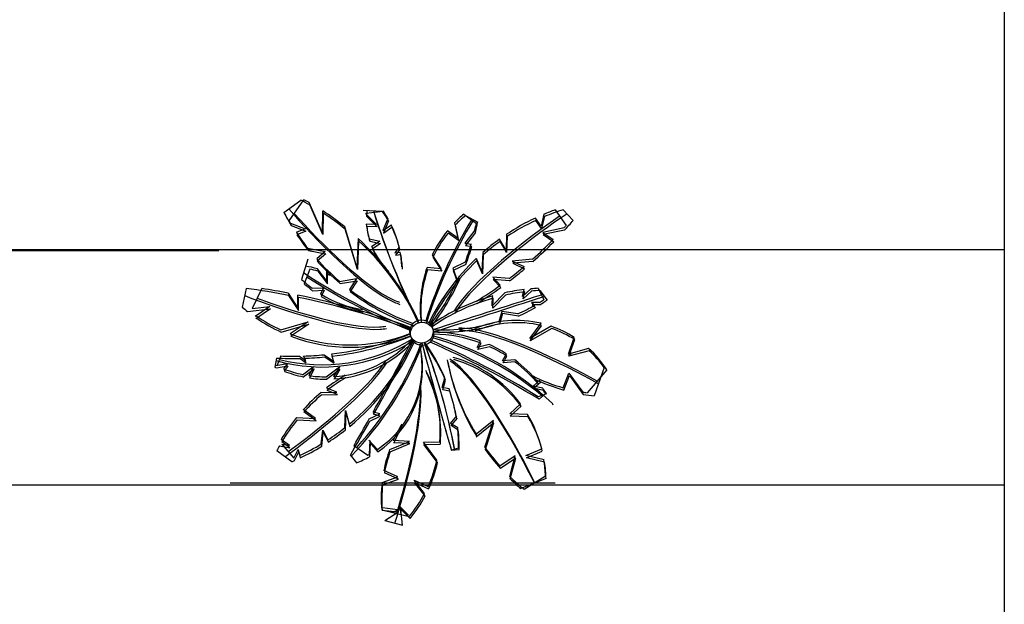
# Model space of a CAD drawing. Extents: x -956 to -242, y 1537 to 1657.
# Drawn here: x -302 to -290, y 1610 to 1617 of the extents above; entities that cross this region are included whole.
import ezdxf

# ---------------------------------------------------------------- set-up
doc = ezdxf.new("R2010")
doc.units = 0
doc.header["$LTSCALE"] = 0.2
doc.layers.add('CONSTRUTIVO', color=1, linetype='CONTINUOUS')

msp = doc.modelspace()

# ---------------------------------------------------------------- linework, layer by layer
at = {"layer": 'CONSTRUTIVO', "color": 1, "linetype": 'Continuous'}
msp.add_line((-289.553, 1647.352, -0.012), (-289.553, 1595.803, -0.012), dxfattribs=at)
at = {"layer": 'CONSTRUTIVO', "linetype": 'Continuous'}
for p, q in [((-298.424, 1615.024, -0.012), (-298.216, 1615.176, -0.012)), ((-298.359, 1614.92, -0.012), (-298.178, 1615.18, -0.012)), ((-297.951, 1614.779, -0.012), (-298.112, 1615.144, -0.012)), ((-297.944, 1614.751, -0.012), (-298.106, 1615.116, -0.012)), ((-297.947, 1615.043, -0.012), (-297.951, 1614.779, -0.012)), ((-297.94, 1615.015, -0.012), (-297.944, 1614.751, -0.012)), ((-297.45, 1615.052, -0.012), (-297.213, 1615.039, -0.012)), ((-297.414, 1615.006, -0.012), (-297.283, 1614.876, -0.012)), ((-297.413, 1615.014, -0.012), (-297.201, 1615.041, -0.012)), ((-297.407, 1614.978, -0.012), (-297.276, 1614.847, -0.012)), ((-296.209, 1615.003, -0.012), (-296.053, 1614.887, -0.012)), ((-296.189, 1614.985, -0.012), (-296.038, 1614.905, -0.012)), ((-295.223, 1615, -0.012), (-295.258, 1614.855, -0.012)), ((-295.216, 1614.972, -0.012), (-295.251, 1614.827, -0.012)), ((-295.084, 1615.054, -0.012), (-294.95, 1614.862, -0.012)), ((-294.986, 1615.057, -0.012), (-294.862, 1614.926, -0.012)), ((-298.341, 1614.89, -0.012), (-298.161, 1614.82, -0.012)), ((-298.335, 1614.862, -0.012), (-298.155, 1614.792, -0.012)), ((-297.524, 1614.348, -0.012), (-297.675, 1614.845, -0.012)), ((-297.283, 1614.876, -0.012), (-297.41, 1614.878, -0.012)), ((-297.276, 1614.847, -0.012), (-297.403, 1614.85, -0.012)), ((-297.143, 1614.948, -0.012), (-297.206, 1614.799, -0.012)), ((-297.206, 1614.799, -0.012), (-297.101, 1614.869, -0.012)), ((-297.136, 1614.92, -0.012), (-297.199, 1614.77, -0.012)), ((-297.199, 1614.77, -0.012), (-297.095, 1614.841, -0.012)), ((-296.322, 1614.897, -0.012), (-296.283, 1614.706, -0.012)), ((-296.315, 1614.868, -0.012), (-296.276, 1614.678, -0.012)), ((-295.258, 1614.855, -0.012), (-295.327, 1614.954, -0.012)), ((-295.251, 1614.827, -0.012), (-295.321, 1614.925, -0.012)), ((-294.974, 1614.834, -0.012), (-295.237, 1614.778, -0.012)), ((-298.161, 1614.82, -0.012), (-298.271, 1614.777, -0.012)), ((-298.155, 1614.792, -0.012), (-298.264, 1614.749, -0.012)), ((-297.517, 1614.32, -0.012), (-297.669, 1614.817, -0.012)), ((-296.283, 1614.706, -0.012), (-296.41, 1614.797, -0.012)), ((-296.276, 1614.678, -0.012), (-296.403, 1614.769, -0.012)), ((-296.071, 1614.805, -0.012), (-296.196, 1614.645, -0.012)), ((-296.064, 1614.777, -0.012), (-296.189, 1614.617, -0.012)), ((-295.682, 1614.754, -0.012), (-295.689, 1614.558, -0.012)), ((-295.676, 1614.726, -0.012), (-295.682, 1614.53, -0.012)), ((-295.237, 1614.778, -0.012), (-295.109, 1614.691, -0.012)), ((-294.968, 1614.806, -0.012), (-295.231, 1614.75, -0.012)), ((-295.231, 1614.75, -0.012), (-295.102, 1614.663, -0.012)), ((-297.51, 1614.703, -0.012), (-297.524, 1614.348, -0.012)), ((-297.504, 1614.674, -0.012), (-297.517, 1614.32, -0.012)), ((-297.374, 1614.697, -0.012), (-297.242, 1614.671, -0.012)), ((-297.367, 1614.669, -0.012), (-297.235, 1614.642, -0.012)), ((-297.242, 1614.671, -0.012), (-297.344, 1614.599, -0.012)), ((-297.235, 1614.642, -0.012), (-297.337, 1614.571, -0.012)), ((-297.004, 1614.595, -0.012), (-297.057, 1614.527, -0.012)), ((-296.196, 1614.645, -0.012), (-296.116, 1614.632, -0.012)), ((-296.189, 1614.617, -0.012), (-296.109, 1614.604, -0.012)), ((-295.689, 1614.558, -0.012), (-295.769, 1614.694, -0.012)), ((-295.682, 1614.53, -0.012), (-295.762, 1614.666, -0.012)), ((-289.553, 1614.561, -0.012), (-355.327, 1614.561, -0.012)), ((-309.224, 1614.555, -0.012), (-299.224, 1614.555, -0.012)), ((-298.13, 1614.582, -0.012), (-297.915, 1614.544, -0.012)), ((-298.123, 1614.554, -0.012), (-297.908, 1614.515, -0.012)), ((-297.915, 1614.544, -0.012), (-298.02, 1614.451, -0.012)), ((-297.908, 1614.515, -0.012), (-298.013, 1614.423, -0.012)), ((-297.057, 1614.527, -0.012), (-296.992, 1614.535, -0.012)), ((-296.997, 1614.567, -0.012), (-297.05, 1614.499, -0.012)), ((-297.05, 1614.499, -0.012), (-296.985, 1614.507, -0.012)), ((-296.597, 1614.5, -0.012), (-296.488, 1614.327, -0.012)), ((-296.59, 1614.472, -0.012), (-296.481, 1614.299, -0.012)), ((-295.976, 1614.529, -0.012), (-295.986, 1614.297, -0.012)), ((-295.969, 1614.501, -0.012), (-295.979, 1614.268, -0.012)), ((-298.129, 1614.448, -0.012), (-298.208, 1614.198, -0.012)), ((-296.19, 1614.409, -0.012), (-296.345, 1614.338, -0.012)), ((-296.184, 1614.381, -0.012), (-296.338, 1614.309, -0.012)), ((-295.986, 1614.297, -0.012), (-296.054, 1614.458, -0.012)), ((-295.979, 1614.268, -0.012), (-296.048, 1614.429, -0.012)), ((-295.364, 1614.447, -0.012), (-295.612, 1614.425, -0.012)), ((-295.612, 1614.425, -0.012), (-295.467, 1614.358, -0.012)), ((-295.358, 1614.419, -0.012), (-295.605, 1614.397, -0.012)), ((-295.605, 1614.397, -0.012), (-295.461, 1614.329, -0.012)), ((-298.105, 1614.325, -0.012), (-298.174, 1614.145, -0.012)), ((-298.013, 1614.329, -0.012), (-297.895, 1614.175, -0.012)), ((-298.006, 1614.3, -0.012), (-297.888, 1614.146, -0.012)), ((-297.895, 1614.175, -0.012), (-297.895, 1614.318, -0.012)), ((-297.888, 1614.146, -0.012), (-297.888, 1614.29, -0.012)), ((-296.488, 1614.327, -0.012), (-296.661, 1614.345, -0.012)), ((-296.481, 1614.299, -0.012), (-296.654, 1614.317, -0.012)), ((-296.345, 1614.338, -0.012), (-296.288, 1614.179, -0.012)), ((-296.338, 1614.309, -0.012), (-296.282, 1614.151, -0.012)), ((-297.738, 1614.175, -0.012), (-297.529, 1614.21, -0.012)), ((-297.732, 1614.147, -0.012), (-297.522, 1614.181, -0.012)), ((-297.529, 1614.21, -0.012), (-297.615, 1614.076, -0.012)), ((-297.522, 1614.181, -0.012), (-297.608, 1614.048, -0.012)), ((-295.853, 1614.225, -0.012), (-295.76, 1614.128, -0.012)), ((-295.652, 1614.209, -0.012), (-295.853, 1614.225, -0.012)), ((-295.846, 1614.197, -0.012), (-295.753, 1614.1, -0.012)), ((-295.646, 1614.18, -0.012), (-295.846, 1614.197, -0.012)), ((-298.887, 1614.088, -0.012), (-298.937, 1613.858, -0.012)), ((-298.695, 1614.087, -0.012), (-298.815, 1613.84, -0.012)), ((-298.373, 1614.03, -0.012), (-298.253, 1613.845, -0.012)), ((-298.366, 1614.002, -0.012), (-298.246, 1613.816, -0.012)), ((-298.253, 1613.845, -0.012), (-298.253, 1614.006, -0.012)), ((-298.077, 1614.089, -0.012), (-297.936, 1614.093, -0.012)), ((-298.07, 1614.06, -0.012), (-297.929, 1614.065, -0.012)), ((-297.936, 1614.093, -0.012), (-297.973, 1614.019, -0.012)), ((-297.929, 1614.065, -0.012), (-297.966, 1613.99, -0.012)), ((-295.703, 1614.034, -0.012), (-295.858, 1613.872, -0.012)), ((-295.858, 1613.872, -0.012), (-295.854, 1613.996, -0.012)), ((-295.696, 1614.006, -0.012), (-295.851, 1613.843, -0.012)), ((-295.384, 1614.083, -0.012), (-295.484, 1613.989, -0.012)), ((-295.484, 1613.989, -0.012), (-295.464, 1614.074, -0.012)), ((-295.377, 1614.055, -0.012), (-295.477, 1613.961, -0.012)), ((-295.477, 1613.961, -0.012), (-295.457, 1614.046, -0.012)), ((-295.292, 1614.09, -0.012), (-295.225, 1613.949, -0.012)), ((-295.271, 1614.062, -0.012), (-295.182, 1613.945, -0.012)), ((-298.815, 1613.84, -0.012), (-298.597, 1613.865, -0.012)), ((-298.597, 1613.865, -0.012), (-298.776, 1613.742, -0.012)), ((-298.246, 1613.816, -0.012), (-298.246, 1613.978, -0.012)), ((-295.851, 1613.843, -0.012), (-295.847, 1613.968, -0.012)), ((-295.279, 1613.914, -0.012), (-295.376, 1613.913, -0.012)), ((-295.376, 1613.913, -0.012), (-295.333, 1613.882, -0.012)), ((-295.272, 1613.886, -0.012), (-295.369, 1613.884, -0.012)), ((-295.369, 1613.884, -0.012), (-295.326, 1613.854, -0.012)), ((-298.871, 1613.804, -0.012), (-298.59, 1613.837, -0.012)), ((-298.59, 1613.837, -0.012), (-298.769, 1613.714, -0.012)), ((-295.74, 1613.805, -0.012), (-295.778, 1613.676, -0.012)), ((-295.733, 1613.777, -0.012), (-295.771, 1613.648, -0.012)), ((-295.544, 1613.774, -0.012), (-295.74, 1613.805, -0.012)), ((-295.537, 1613.746, -0.012), (-295.733, 1613.777, -0.012)), ((-298.463, 1613.578, -0.012), (-298.125, 1613.676, -0.012)), ((-298.456, 1613.55, -0.012), (-298.118, 1613.647, -0.012)), ((-298.125, 1613.676, -0.012), (-298.345, 1613.528, -0.012)), ((-298.118, 1613.647, -0.012), (-298.338, 1613.5, -0.012)), ((-295.397, 1613.47, -0.012), (-295.257, 1613.658, -0.012)), ((-295.133, 1613.622, -0.012), (-295.397, 1613.47, -0.012)), ((-295.391, 1613.442, -0.012), (-295.251, 1613.629, -0.012)), ((-295.126, 1613.593, -0.012), (-295.391, 1613.442, -0.012)), ((-296.043, 1613.362, -0.012), (-296.003, 1613.443, -0.012)), ((-295.897, 1613.398, -0.012), (-296.043, 1613.362, -0.012)), ((-296.036, 1613.334, -0.012), (-295.996, 1613.414, -0.012)), ((-294.921, 1613.28, -0.012), (-294.849, 1613.485, -0.012)), ((-294.914, 1613.252, -0.012), (-294.842, 1613.457, -0.012)), ((-297.927, 1613.272, -0.012), (-297.812, 1613.194, -0.012)), ((-297.812, 1613.194, -0.012), (-297.835, 1613.282, -0.012)), ((-295.89, 1613.37, -0.012), (-296.036, 1613.334, -0.012)), ((-295.731, 1613.198, -0.012), (-295.684, 1613.282, -0.012)), ((-294.672, 1613.349, -0.012), (-294.921, 1613.28, -0.012)), ((-294.665, 1613.321, -0.012), (-294.914, 1613.252, -0.012)), ((-294.894, 1613.308, -0.012), (-294.894, 1613.258, -0.012)), ((-298.517, 1613.231, -0.012), (-298.535, 1613.12, -0.012)), ((-298.522, 1613.139, -0.012), (-298.381, 1613.163, -0.012)), ((-298.461, 1613.256, -0.012), (-298.509, 1613.141, -0.012)), ((-298.381, 1613.163, -0.012), (-298.428, 1613.098, -0.012)), ((-298.231, 1613.254, -0.012), (-298.156, 1613.199, -0.012)), ((-298.224, 1613.226, -0.012), (-298.149, 1613.171, -0.012)), ((-298.156, 1613.199, -0.012), (-298.184, 1613.255, -0.012)), ((-298.149, 1613.171, -0.012), (-298.177, 1613.227, -0.012)), ((-297.92, 1613.244, -0.012), (-297.805, 1613.166, -0.012)), ((-297.805, 1613.166, -0.012), (-297.828, 1613.254, -0.012)), ((-295.581, 1613.21, -0.012), (-295.731, 1613.198, -0.012)), ((-295.724, 1613.17, -0.012), (-295.677, 1613.253, -0.012)), ((-295.575, 1613.182, -0.012), (-295.724, 1613.17, -0.012)), ((-298.515, 1613.111, -0.012), (-298.374, 1613.135, -0.012)), ((-298.374, 1613.135, -0.012), (-298.422, 1613.07, -0.012)), ((-298.197, 1613.025, -0.012), (-298.058, 1613.128, -0.012)), ((-298.19, 1612.997, -0.012), (-298.052, 1613.099, -0.012)), ((-298.058, 1613.128, -0.012), (-298.117, 1613.015, -0.012)), ((-298.052, 1613.099, -0.012), (-298.11, 1612.987, -0.012)), ((-297.905, 1612.999, -0.012), (-297.74, 1613.122, -0.012)), ((-297.898, 1612.971, -0.012), (-297.734, 1613.094, -0.012)), ((-297.74, 1613.122, -0.012), (-297.814, 1613.002, -0.012)), ((-297.734, 1613.094, -0.012), (-297.807, 1612.974, -0.012)), ((-294.984, 1612.864, -0.012), (-294.916, 1613.045, -0.012)), ((-294.977, 1612.836, -0.012), (-294.909, 1613.017, -0.012)), ((-294.916, 1613.045, -0.012), (-294.745, 1612.81, -0.012)), ((-294.909, 1613.017, -0.012), (-294.738, 1612.782, -0.012)), ((-294.448, 1613.086, -0.012), (-294.691, 1612.802, -0.012)), ((-294.479, 1613.113, -0.012), (-294.604, 1612.764, -0.012)), ((-296.474, 1612.866, -0.012), (-296.442, 1612.987, -0.012)), ((-296.468, 1612.838, -0.012), (-296.435, 1612.958, -0.012)), ((-295.356, 1612.886, -0.012), (-295.266, 1612.966, -0.012)), ((-295.35, 1612.858, -0.012), (-295.259, 1612.937, -0.012)), ((-297.966, 1612.806, -0.012), (-297.771, 1612.81, -0.012)), ((-297.959, 1612.778, -0.012), (-297.764, 1612.782, -0.012)), ((-297.771, 1612.81, -0.012), (-297.897, 1612.861, -0.012)), ((-297.764, 1612.782, -0.012), (-297.891, 1612.833, -0.012)), ((-296.39, 1612.85, -0.012), (-296.474, 1612.866, -0.012)), ((-296.383, 1612.822, -0.012), (-296.468, 1612.838, -0.012)), ((-295.235, 1612.858, -0.012), (-295.356, 1612.886, -0.012)), ((-295.228, 1612.829, -0.012), (-295.35, 1612.858, -0.012)), ((-295.189, 1612.791, -0.012), (-295.293, 1612.754, -0.012)), ((-295.204, 1612.795, -0.012), (-295.281, 1612.723, -0.012)), ((-295.643, 1612.543, -0.012), (-295.51, 1612.668, -0.012)), ((-298.033, 1612.487, -0.012), (-298.186, 1612.595, -0.012)), ((-298.026, 1612.459, -0.012), (-298.18, 1612.567, -0.012)), ((-297.673, 1612.374, -0.012), (-297.664, 1612.585, -0.012)), ((-297.666, 1612.346, -0.012), (-297.657, 1612.556, -0.012)), ((-297.664, 1612.585, -0.012), (-297.62, 1612.416, -0.012)), ((-297.657, 1612.556, -0.012), (-297.613, 1612.388, -0.012)), ((-297.373, 1612.482, -0.012), (-297.243, 1612.544, -0.012)), ((-297.243, 1612.544, -0.012), (-297.326, 1612.566, -0.012)), ((-297.237, 1612.515, -0.012), (-297.319, 1612.538, -0.012)), ((-295.423, 1612.536, -0.012), (-295.643, 1612.543, -0.012)), ((-295.637, 1612.515, -0.012), (-295.503, 1612.639, -0.012)), ((-298.267, 1612.5, -0.012), (-298.033, 1612.487, -0.012)), ((-298.261, 1612.471, -0.012), (-298.026, 1612.459, -0.012)), ((-297.366, 1612.454, -0.012), (-297.237, 1612.515, -0.012)), ((-296.372, 1612.426, -0.012), (-296.295, 1612.518, -0.012)), ((-296.284, 1612.373, -0.012), (-296.372, 1612.426, -0.012)), ((-296.365, 1612.398, -0.012), (-296.288, 1612.49, -0.012)), ((-295.843, 1612.461, -0.012), (-296.064, 1612.287, -0.012)), ((-295.837, 1612.433, -0.012), (-296.057, 1612.258, -0.012)), ((-295.95, 1612.132, -0.012), (-295.843, 1612.461, -0.012)), ((-295.943, 1612.104, -0.012), (-295.837, 1612.433, -0.012)), ((-295.416, 1612.508, -0.012), (-295.637, 1612.515, -0.012)), ((-297.964, 1612.173, -0.012), (-297.946, 1612.344, -0.012)), ((-297.957, 1612.144, -0.012), (-297.939, 1612.316, -0.012)), ((-297.946, 1612.344, -0.012), (-297.882, 1612.224, -0.012)), ((-297.939, 1612.316, -0.012), (-297.876, 1612.195, -0.012)), ((-296.278, 1612.344, -0.012), (-296.365, 1612.398, -0.012)), ((-298.356, 1612.154, -0.012), (-298.458, 1612.228, -0.012)), ((-298.349, 1612.126, -0.012), (-298.451, 1612.2, -0.012)), ((-298.45, 1612.172, -0.012), (-298.356, 1612.154, -0.012)), ((-298.45, 1612.172, -0.012), (-298.301, 1611.998, -0.012)), ((-297.377, 1612.221, -0.012), (-297.273, 1612.104, -0.012)), ((-297.366, 1612.216, -0.012), (-297.375, 1612.043, -0.012)), ((-297.37, 1612.193, -0.012), (-297.266, 1612.076, -0.012)), ((-297.36, 1612.188, -0.012), (-297.368, 1612.015, -0.012)), ((-297.121, 1612.103, -0.012), (-296.879, 1612.205, -0.012)), ((-297.115, 1612.075, -0.012), (-296.872, 1612.177, -0.012)), ((-296.879, 1612.205, -0.012), (-297.08, 1612.216, -0.012)), ((-296.872, 1612.177, -0.012), (-297.073, 1612.188, -0.012)), ((-296.707, 1612.196, -0.012), (-296.505, 1612.198, -0.012)), ((-296.539, 1611.973, -0.012), (-296.707, 1612.196, -0.012)), ((-296.7, 1612.168, -0.012), (-296.498, 1612.17, -0.012)), ((-296.533, 1611.945, -0.012), (-296.7, 1612.168, -0.012)), ((-298.512, 1612.091, -0.012), (-298.328, 1611.955, -0.012)), ((-298.479, 1612.151, -0.012), (-298.349, 1612.126, -0.012)), ((-298.301, 1611.998, -0.012), (-298.248, 1612.103, -0.012)), ((-298.294, 1611.97, -0.012), (-298.241, 1612.075, -0.012)), ((-298.248, 1612.103, -0.012), (-298.232, 1612.029, -0.012)), ((-298.241, 1612.075, -0.012), (-298.225, 1612.001, -0.012)), ((-297.561, 1612.155, -0.012), (-297.392, 1612.034, -0.012)), ((-296.363, 1612.097, -0.012), (-296.266, 1612.105, -0.012)), ((-296.273, 1612.121, -0.012), (-296.362, 1612.098, -0.012)), ((-295.443, 1612.031, -0.012), (-295.249, 1612.114, -0.012)), ((-295.437, 1612.002, -0.012), (-295.242, 1612.086, -0.012)), ((-297.606, 1612.037, -0.012), (-297.53, 1611.942, -0.012)), ((-295.577, 1612.025, -0.012), (-295.764, 1611.9, -0.012)), ((-295.57, 1611.997, -0.012), (-295.758, 1611.872, -0.012)), ((-295.643, 1611.773, -0.012), (-295.577, 1612.025, -0.012)), ((-295.636, 1611.744, -0.012), (-295.57, 1611.997, -0.012)), ((-295.221, 1611.976, -0.012), (-295.443, 1612.031, -0.012)), ((-295.214, 1611.948, -0.012), (-295.437, 1612.002, -0.012)), ((-297.02, 1611.77, -0.012), (-297.193, 1611.844, -0.012)), ((-297.013, 1611.741, -0.012), (-297.186, 1611.816, -0.012)), ((-299.085, 1611.696, -0.012), (-295.085, 1611.696, -0.012)), ((-297.215, 1611.697, -0.012), (-297.02, 1611.77, -0.012)), ((-297.208, 1611.669, -0.012), (-297.013, 1611.741, -0.012)), ((-296.692, 1611.562, -0.012), (-296.822, 1611.728, -0.012)), ((-296.822, 1611.728, -0.012), (-296.649, 1611.647, -0.012)), ((-296.815, 1611.7, -0.012), (-296.643, 1611.619, -0.012)), ((-296.685, 1611.533, -0.012), (-296.815, 1611.7, -0.012)), ((-295.196, 1611.747, -0.012), (-295.505, 1611.623, -0.012)), ((-295.203, 1611.775, -0.012), (-295.465, 1611.612, -0.012)), ((-289.553, 1611.666, -0.012), (-357.392, 1611.666, -0.012)), ((-297.219, 1611.361, -0.012), (-296.881, 1611.28, -0.012)), ((-297.02, 1611.335, -0.012), (-297.214, 1611.355, -0.012)), ((-297.027, 1611.363, -0.012), (-297.211, 1611.386, -0.012)), ((-297.181, 1611.231, -0.012), (-297.02, 1611.335, -0.012)), ((-297.082, 1611.328, -0.012), (-297.027, 1611.363, -0.012)), ((-296.992, 1611.398, -0.012), (-296.889, 1611.294, -0.012)), ((-296.981, 1611.304, -0.012), (-296.992, 1611.398, -0.012)), ((-296.985, 1611.369, -0.012), (-296.871, 1611.256, -0.012)), ((-296.962, 1611.174, -0.012), (-296.985, 1611.369, -0.012)), ((-297.181, 1611.231, -0.012), (-296.962, 1611.174, -0.012))]:
    msp.add_line(p, q, dxfattribs=at)
for centre in [(-296.73, 1613.557, -0.012), (-296.723, 1613.529, -0.012)]:
    msp.add_circle(centre, 0.143, dxfattribs=at)
for centre, radius, start, end in [((-299.738, 1612.258, -0.012), 3.291, 60.2686, 62.4664), ((-299.744, 1612.286, -0.012), 3.291, 60.2686, 61.5683), ((-295.888, 1616.315, -0.012), 2.845, 206.9809, 210.7101), ((-299.744, 1612.286, -0.012), 3.291, 51.0422, 56.8979), ((-299.738, 1612.258, -0.012), 3.291, 51.0422, 56.8979), ((-296.462, 1614.971, -0.012), 0.952, 177.4513, 177.9044), ((-296.455, 1614.943, -0.012), 0.952, 173.6209, 177.9044), ((-288.673, 1617.705, -0.012), 9.049, 197.0936, 206.5175), ((-288.68, 1617.733, -0.012), 9.049, 197.4018, 206.5175), ((-298.274, 1614.269, -0.012), 1.311, 29.7806, 35.9634), ((-298.281, 1614.297, -0.012), 1.311, 29.7806, 34.5801), ((-295.233, 1613.847, -0.012), 1.513, 130.1715, 136.0505), ((-295.226, 1613.818, -0.012), 1.513, 129.5364, 136.0505), ((-294.149, 1612.445, -0.012), 2.772, 109.7241, 112.8049), ((-294.142, 1612.417, -0.012), 2.772, 107.7283, 112.8049), ((-295.895, 1616.343, -0.012), 2.845, 210.0061, 210.7101), ((-296.462, 1614.971, -0.012), 0.952, 185.6191, 196.7459), ((-296.455, 1614.943, -0.012), 0.952, 185.6191, 196.7459), ((-298.281, 1614.297, -0.012), 1.311, 13.1395, 25.8752), ((-298.274, 1614.269, -0.012), 1.311, 13.1395, 25.8752), ((-291.027, 1611.885, -0.012), 5.931, 149.0733, 162.2774), ((-291.02, 1611.857, -0.012), 5.931, 148.7538, 162.2774), ((-299.017, 1615.478, -0.012), 3.021, 347.1419, 348.735), ((-299.01, 1615.449, -0.012), 3.021, 347.1419, 349.6192), ((-294.149, 1612.445, -0.012), 2.772, 115.1603, 123.59), ((-294.142, 1612.417, -0.012), 2.772, 115.1603, 123.59), ((-298.758, 1618.253, -0.012), 5.1, 317.8965, 318.3079), ((-298.751, 1618.225, -0.012), 5.1, 317.8965, 319.6915), ((-295.895, 1616.343, -0.012), 2.845, 213.3954, 218.2433), ((-295.888, 1616.315, -0.012), 2.845, 213.3954, 218.2433), ((-295.233, 1613.847, -0.012), 1.513, 141.0875, 154.3982), ((-295.226, 1613.818, -0.012), 1.513, 141.0875, 154.3982), ((-299.744, 1612.286, -0.012), 3.291, 25.3437, 47.2477), ((-299.738, 1612.258, -0.012), 3.291, 25.3437, 47.2477), ((-296.462, 1614.971, -0.012), 0.952, 202.8161, 225.2278), ((-299.017, 1615.478, -0.012), 3.021, 339.2826, 343.7505), ((-299.01, 1615.449, -0.012), 3.021, 339.2826, 343.7505), ((-294.149, 1612.445, -0.012), 2.772, 125.7638, 131.2354), ((-294.142, 1612.417, -0.012), 2.772, 125.7638, 131.2354), ((-298.758, 1618.253, -0.012), 5.1, 311.7181, 315.6943), ((-298.751, 1618.225, -0.012), 5.1, 311.7181, 315.6943), ((-296.455, 1614.943, -0.012), 0.952, 202.8161, 225.2278), ((-298.281, 1614.297, -0.012), 1.311, 2.4936, 10.4752), ((-298.274, 1614.269, -0.012), 1.311, 2.4936, 10.4752), ((-298.411, 1612.936, -0.012), 1.449, 74.0289, 79.8749), ((-295.895, 1616.343, -0.012), 2.845, 221.6809, 229.6256), ((-295.888, 1616.315, -0.012), 2.845, 221.6809, 229.6256), ((-294.149, 1612.445, -0.012), 2.772, 133.4295, 153.8491), ((-294.142, 1612.417, -0.012), 2.772, 133.4295, 153.8491), ((-298.758, 1618.253, -0.012), 5.1, 307.5186, 310.1875), ((-294.288, 1620.151, -0.012), 7.043, 236.4395, 248.5161), ((-294.281, 1620.123, -0.012), 7.043, 236.7712, 248.5161), ((-298.404, 1612.908, -0.012), 1.449, 74.0289, 78.0809), ((-298.411, 1612.936, -0.012), 1.449, 66.8678, 69.1156), ((-298.404, 1612.908, -0.012), 1.449, 66.8678, 69.1156), ((-295.233, 1613.847, -0.012), 1.513, 160.7508, 185.5443), ((-295.226, 1613.818, -0.012), 1.513, 160.7508, 185.5443), ((-299.017, 1615.478, -0.012), 3.021, 322.6273, 335.8464), ((-298.751, 1618.225, -0.012), 5.1, 307.5186, 310.1875), ((-297.219, 1615.25, -0.012), 1.443, 226.7509, 233.5616), ((-297.213, 1615.221, -0.012), 1.443, 228.2338, 233.5616), ((-299.01, 1615.449, -0.012), 3.021, 322.6273, 335.8464), ((-298.758, 1618.253, -0.012), 5.1, 302.066, 306.0051), ((-300.183, 1604.605, -0.012), 9.571, 79.0544, 82.2181), ((-300.19, 1604.633, -0.012), 9.571, 79.0544, 81.0142), ((-300.19, 1604.633, -0.012), 9.571, 69.6665, 78.3246), ((-297.219, 1615.25, -0.012), 1.443, 238.5293, 260.5817), ((-297.213, 1615.221, -0.012), 1.443, 238.5293, 260.5817), ((-295.895, 1616.343, -0.012), 2.845, 232.8137, 250.7495), ((-295.888, 1616.315, -0.012), 2.845, 232.8137, 250.7495), ((-295.151, 1611.509, -0.012), 2.584, 105.7705, 124.4439), ((-374.513, 1858.454, -0.012), 256.973, 287.65236, 287.96491), ((-374.506, 1858.425, -0.012), 256.973, 287.65236, 287.97183), ((-298.751, 1618.225, -0.012), 5.1, 302.066, 306.0051), ((-295.151, 1611.509, -0.012), 2.584, 96.9505, 102.3281), ((-295.145, 1611.481, -0.012), 2.584, 96.9505, 102.3281), ((-295.151, 1611.509, -0.012), 2.584, 93.1144, 95.1675), ((-295.145, 1611.481, -0.012), 2.584, 92.8127, 95.1675), ((-300.183, 1604.605, -0.012), 9.571, 69.6665, 78.3246), ((-295.145, 1611.481, -0.012), 2.584, 105.7705, 124.4439), ((-296.464, 1615.835, -0.012), 2.257, 294.0599, 300.0952), ((-296.464, 1615.835, -0.012), 2.257, 301.6839, 303.3105), ((-296.458, 1615.807, -0.012), 2.257, 301.6839, 304.4056), ((-297.606, 1615.402, -0.012), 2.038, 229.2264, 231.6195), ((-297.613, 1615.43, -0.012), 2.038, 235.551, 245.3381), ((-296.458, 1615.807, -0.012), 2.257, 294.0599, 300.0952), ((-297.606, 1615.402, -0.012), 2.038, 235.551, 245.3381), ((-296.464, 1615.835, -0.012), 2.257, 266.848, 287.7882), ((-296.458, 1615.807, -0.012), 2.257, 266.848, 287.7882), ((-295.564, 1612.366, -0.012), 1.328, 76.654, 112.6675), ((-295.557, 1612.338, -0.012), 1.328, 76.654, 112.6675), ((-295.564, 1612.366, -0.012), 1.328, 57.4288, 71.0512), ((-297.613, 1615.43, -0.012), 2.038, 248.9554, 291.3353), ((-297.606, 1615.402, -0.012), 2.038, 248.9554, 291.3353), ((-298.31, 1617.175, -0.012), 3.922, 276.9531, 291.5361), ((-297.545, 1610.095, -0.012), 3.54, 46.7058, 74.4521), ((-296.6, 1611.862, -0.012), 1.689, 69.318, 89.5528), ((-296.593, 1611.834, -0.012), 1.689, 69.318, 89.5528), ((-295.557, 1612.338, -0.012), 1.328, 57.4288, 71.0512), ((-297.952, 1615.23, -0.012), 2.11, 254.3181, 301.9414), ((-297.958, 1615.258, -0.012), 2.11, 255.7328, 301.9414), ((-298.303, 1617.147, -0.012), 3.922, 276.9531, 291.5361), ((-297.902, 1614.444, -0.012), 1.445, 273.5116, 317.3497), ((-297.896, 1614.415, -0.012), 1.445, 273.5116, 317.3497), ((-299.464, 1614.653, -0.012), 2.899, 309.5115, 335.5017), ((-299.458, 1614.625, -0.012), 2.899, 309.5115, 335.5017), ((-300.452, 1614.804, -0.012), 3.986, 315.7687, 339.1553), ((-300.458, 1614.832, -0.012), 3.986, 317.3375, 339.1553), ((-327.106, 1629.3, -0.012), 34.16, 330.6671, 332.3806), ((-327.099, 1629.272, -0.012), 34.16, 330.6671, 332.3806), ((-297.964, 1613.136, -0.012), 1.242, 303.8174, 12.2861), ((-236.427, 1629.297, -0.012), 62.354, 194.75696, 196.0112), ((-236.42, 1629.268, -0.012), 62.354, 194.75696, 195.98465), ((-303.702, 1610.743, -0.012), 7.503, 10.4849, 20.8968), ((-298.408, 1612.155, -0.012), 2.135, 22.9432, 36.3507), ((-303.695, 1610.714, -0.012), 7.503, 10.6491, 20.8968), ((-298.401, 1612.126, -0.012), 2.135, 22.9432, 36.3507), ((-301.223, 1603.091, -0.012), 11.338, 58.4649, 66.0956), ((-301.216, 1603.062, -0.012), 11.338, 58.4366, 66.0956), ((-297.538, 1610.067, -0.012), 3.54, 49.5416, 74.4521), ((-296.6, 1611.862, -0.012), 1.689, 57.1724, 65.4075), ((-298.31, 1617.175, -0.012), 3.922, 271.8431, 275.5984), ((-297.958, 1613.108, -0.012), 1.242, 303.8174, 12.2861), ((-296.593, 1611.834, -0.012), 1.689, 57.1724, 65.4075), ((-295.564, 1612.366, -0.012), 1.328, 32.8289, 47.7751), ((-295.557, 1612.338, -0.012), 1.328, 35.7173, 47.7751), ((-298.303, 1617.147, -0.012), 3.922, 266.8752, 271.1576), ((-298.31, 1617.175, -0.012), 3.922, 267.7945, 271.1576), ((-298.303, 1617.147, -0.012), 3.922, 271.8431, 275.5984), ((-293.712, 1613.732, -0.012), 2.751, 190.9585, 211.5651), ((-293.706, 1613.704, -0.012), 2.751, 190.9585, 211.5651), ((-296.762, 1611.738, -0.012), 1.559, 36.6057, 74.2934), ((-296.755, 1611.71, -0.012), 1.559, 36.6057, 74.2934), ((-296.6, 1611.862, -0.012), 1.689, 39.5561, 52.9268), ((-296.593, 1611.834, -0.012), 1.689, 39.5561, 52.9268), ((-297.896, 1614.415, -0.012), 1.445, 243.7406, 244.5907), ((-297.902, 1614.444, -0.012), 1.445, 248.6452, 258.4226), ((-297.896, 1614.415, -0.012), 1.445, 248.6452, 258.4226), ((-297.902, 1614.444, -0.012), 1.445, 261.4711, 269.8873), ((-296.487, 1611.049, -0.012), 2.297, 120.9682, 127.888), ((-298.142, 1612.334, -0.012), 1.643, 355.2625, 26.9274), ((-298.135, 1612.305, -0.012), 1.643, 355.2625, 26.9274), ((-297.896, 1614.415, -0.012), 1.445, 261.4711, 269.8873), ((-296.48, 1611.02, -0.012), 2.297, 120.9682, 127.888), ((-294.395, 1614.938, -0.012), 2.156, 243.3942, 254.1485), ((-294.388, 1614.91, -0.012), 2.156, 243.3942, 254.1485), ((-296.487, 1611.049, -0.012), 2.297, 130.0808, 137.703), ((-296.48, 1611.02, -0.012), 2.297, 130.0808, 137.703), ((-298.408, 1612.155, -0.012), 2.135, 9.5514, 19.0188), ((-298.401, 1612.126, -0.012), 2.135, 9.5514, 19.0188), ((-296.6, 1611.862, -0.012), 1.689, 33.3632, 36.1117), ((-296.593, 1611.834, -0.012), 1.689, 34.6944, 36.1117), ((-294.395, 1614.938, -0.012), 2.156, 260.6557, 262.1007), ((-294.388, 1614.91, -0.012), 2.156, 260.6557, 264.2653), ((-296.6, 1611.862, -0.012), 1.689, 27.8773, 28.6481), ((-296.762, 1611.738, -0.012), 1.559, 13.9595, 30.8098), ((-296.487, 1611.049, -0.012), 2.297, 140.8215, 149.1076), ((-296.48, 1611.02, -0.012), 2.297, 140.8215, 149.1076), ((-327.099, 1629.272, -0.012), 34.16, 329.6987, 330.5061), ((-327.106, 1629.3, -0.012), 34.16, 329.8733, 330.5061), ((-295.477, 1611.51, -0.012), 1.749, 148.7319, 156.1834), ((-296.755, 1611.71, -0.012), 1.559, 13.9595, 30.8098), ((-299.464, 1614.653, -0.012), 2.899, 303.0753, 308.1707), ((-299.458, 1614.625, -0.012), 2.899, 303.0753, 308.1707), ((-295.47, 1611.481, -0.012), 1.749, 148.7319, 156.1834), ((-298.408, 1612.155, -0.012), 2.135, 359.1115, 5.86), ((-298.401, 1612.126, -0.012), 2.135, 359.4385, 5.86), ((-299.464, 1614.653, -0.012), 2.899, 295.168, 301.178), ((-296.48, 1611.02, -0.012), 2.297, 150.5026, 152.2054), ((-299.458, 1614.625, -0.012), 2.899, 295.168, 301.178), ((-295.477, 1611.51, -0.012), 1.749, 160.1687, 168.9786), ((-295.47, 1611.481, -0.012), 1.749, 160.1687, 168.9786), ((-293.712, 1613.732, -0.012), 2.751, 215.5698, 221.7604), ((-293.706, 1613.704, -0.012), 2.751, 215.5698, 221.7604), ((-299.458, 1614.625, -0.012), 2.899, 292.9369, 293.6673), ((-297.958, 1613.108, -0.012), 1.242, 290.1339, 298.3435), ((-297.964, 1613.136, -0.012), 1.242, 297.4434, 298.3435), ((-298.142, 1612.334, -0.012), 1.643, 335.3127, 347.3356), ((-298.135, 1612.305, -0.012), 1.643, 335.3127, 347.3356), ((-296.762, 1611.738, -0.012), 1.559, 1.3783, 8.777), ((-296.755, 1611.71, -0.012), 1.559, 1.3687, 8.777), ((-295.477, 1611.51, -0.012), 1.749, 173.8472, 184.8878), ((-293.712, 1613.732, -0.012), 2.751, 225.4362, 230.4334), ((-293.706, 1613.704, -0.012), 2.751, 225.4362, 229.1503), ((-295.47, 1611.481, -0.012), 1.749, 173.8472, 184.142), ((-298.142, 1612.334, -0.012), 1.643, 320.1175, 331.9695), ((-298.135, 1612.305, -0.012), 1.643, 320.3095, 331.9695)]:
    msp.add_arc(centre, radius, start, end, dxfattribs=at)
for points, knots in [([(-298.364, 1615.068, -0.012), (-298.053, 1614.707, -0.012), (-297.403, 1614.041, -0.012), (-297.019, 1613.9, -0.012), (-296.996, 1613.891, -0.012)], [63.891534, 63.891534, 63.891534, 63.891534, 164.178076, 170.819718, 170.819718, 170.819718, 170.819718]), ([(-298.296, 1615.01, -0.012), (-297.97, 1614.644, -0.012), (-297.383, 1614.06, -0.012), (-297.026, 1613.928, -0.012), (-297.002, 1613.92, -0.012)], [71.429306, 71.429306, 71.429306, 71.429306, 164.178076, 170.819718, 170.819718, 170.819718, 170.819718]), ([(-298.906, 1613.999, -0.012), (-298.46, 1613.823, -0.012), (-297.589, 1613.54, -0.012), (-297.188, 1613.591, -0.012), (-297.162, 1613.595, -0.012)], [64.918435, 64.918435, 64.918435, 64.918435, 164.178076, 170.819718, 170.819718, 170.819718, 170.819718]), ([(-298.754, 1613.967, -0.012), (-298.292, 1613.796, -0.012), (-297.554, 1613.573, -0.012), (-297.194, 1613.62, -0.012), (-297.169, 1613.623, -0.012)], [75.838204, 75.838204, 75.838204, 75.838204, 164.178076, 170.819718, 170.819718, 170.819718, 170.819718]), ([(-294.568, 1612.946, -0.012), (-294.979, 1613.179, -0.012), (-295.831, 1613.594, -0.012), (-296.244, 1613.597, -0.012), (-296.27, 1613.597, -0.012)], [62.681007, 62.681007, 62.681007, 62.681007, 164.178076, 170.819718, 170.819718, 170.819718, 170.819718]), ([(-294.551, 1612.912, -0.012), (-294.959, 1613.144, -0.012), (-295.821, 1613.565, -0.012), (-296.237, 1613.568, -0.012), (-296.263, 1613.569, -0.012)], [61.826035, 61.826035, 61.826035, 61.826035, 164.178076, 170.819718, 170.819718, 170.819718, 170.819718]), ([(-295.334, 1611.693, -0.012), (-295.536, 1612.113, -0.012), (-296.013, 1612.962, -0.012), (-296.358, 1613.203, -0.012), (-296.379, 1613.217, -0.012)], [60.78319, 60.78319, 60.78319, 60.78319, 164.178076, 170.819718, 170.819718, 170.819718, 170.819718]), ([(-295.34, 1611.69, -0.012), (-295.546, 1612.115, -0.012), (-296.013, 1612.938, -0.012), (-296.351, 1613.175, -0.012), (-296.372, 1613.189, -0.012)], [62.766349, 62.766349, 62.766349, 62.766349, 164.178076, 170.819718, 170.819718, 170.819718, 170.819718])]:
    msp.add_open_spline(points, degree=3, knots=knots, dxfattribs=at)
for points in [[(-295.03, 1614.976, -0.012), (-295.417, 1614.713, -0.012), (-296.115, 1614.171, -0.012), (-296.327, 1613.811, -0.012)], [(-294.937, 1615.005, -0.012), (-295.297, 1614.772, -0.012), (-296.091, 1614.171, -0.012), (-296.32, 1613.782, -0.012)], [(-298.411, 1612.016, -0.012), (-298.04, 1612.28, -0.012), (-297.383, 1612.81, -0.012), (-297.158, 1613.173, -0.012)], [(-298.37, 1612.079, -0.012), (-297.993, 1612.352, -0.012), (-297.381, 1612.853, -0.012), (-297.165, 1613.202, -0.012)], [(-297.035, 1611.317, -0.012), (-296.9, 1611.753, -0.012), (-296.718, 1612.493, -0.012), (-296.744, 1612.905, -0.012)], [(-297.057, 1611.199, -0.012), (-296.921, 1611.616, -0.012), (-296.71, 1612.434, -0.012), (-296.737, 1612.876, -0.012)]]:
    msp.add_open_spline(points, degree=3, dxfattribs=at)

doc.saveas('drawing.dxf')
